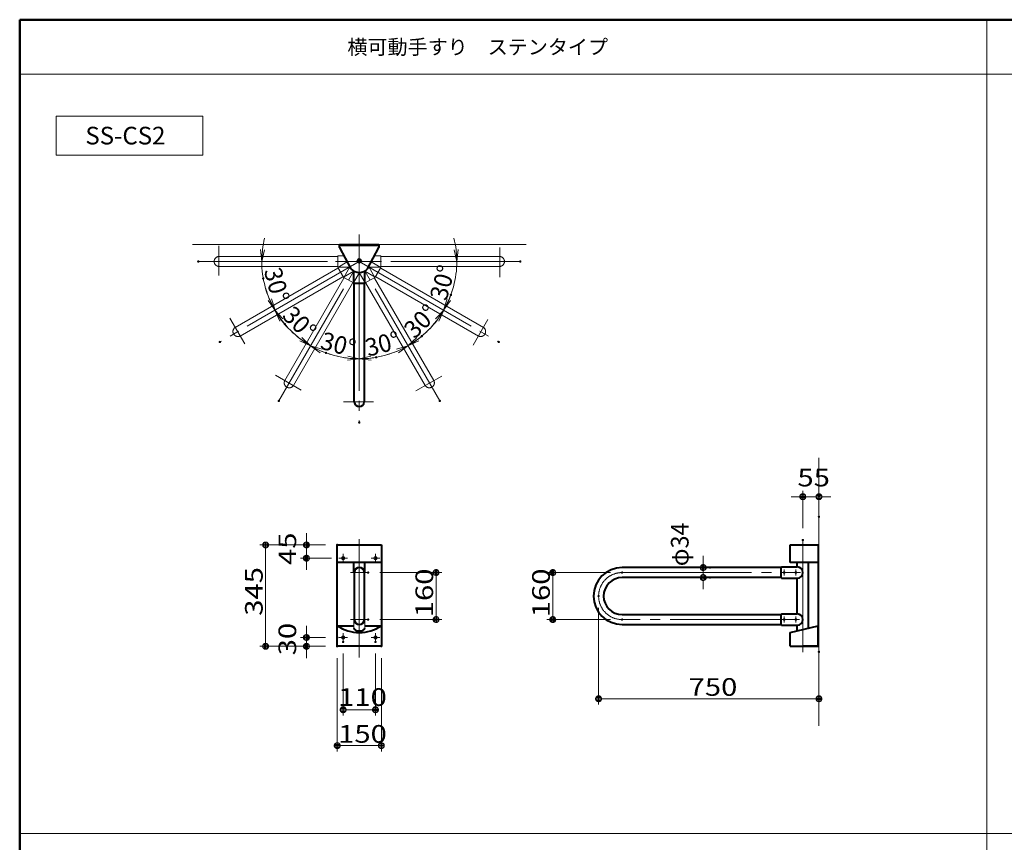
# Model space of a CAD drawing. Units: millimetres. Extents: x -4000 to 4000, y -2770 to 2770.
# Drawn here: x -4000 to -649, y -30 to 2770 of the extents above; entities that cross this region are included whole.
import ezdxf

# ---------------------------------------------------------------- set-up
doc = ezdxf.new("R2010")
doc.units = ezdxf.units.MM
doc.header["$LTSCALE"] = 20
for name, pattern in [('JWW_CENTERX2', [27.093333, 22.013333, -1.693333, 1.693333, -1.693333]), ('JWW_DASHEDX2', [27.093333, 25.4, -1.693333]), ('JWW_DASHEDX4', [54.186667, 50.8, -3.386667])]:
    doc.linetypes.add(name, pattern=pattern)
for name, color, linetype in [('02壁', 7, 'Continuous'), ('LAY-1', 7, 'Continuous'), ('LAY-3', 7, 'Continuous'), ('LAY-4', 7, 'Continuous'), ('moji', 7, 'Continuous'), ('SUNPOU', 7, 'Continuous'), ('zumenwaku', 7, 'Continuous'), ('中心線', 7, 'Continuous'), ('架空線', 7, 'Continuous'), ('部材1', 7, 'Continuous'), ('０.２mm', 7, 'Continuous'), ('０.３mm', 7, 'Continuous')]:
    doc.layers.add(name, color=color, linetype=linetype)
doc.styles.add('ＭＳ ゴシック', font='txt', dxfattribs={"height": 1})
doc.styles.add('ＭＳ Ｐゴシック', font='txt', dxfattribs={"height": 1})

# ---------------------------------------------------------------- blocks, each defined once
blk = doc.blocks.new('_OPEN_0-6_')
at = {"layer": '０.３mm', "color": 1, "linetype": 'Continuous', "lineweight": 5}
for p, q in [((-1, 0.167), (0, 0)), ((0, 0), (-1, -0.167)), ((0, 0), (-1, 0))]:
    blk.add_line(p, q, dxfattribs=at)
blk = doc.blocks.new('_DOT_0-6_')
at = {"layer": '０.３mm', "color": 1, "linetype": 'Continuous', "lineweight": 5}
for p, q in [((-0.5, 0), (-1, 0)), ((-0.48, 0.12), (-0.5, 0.06)), ((-0.5, 0.06), (-0.5, 0)), ((-0.5, 0), (-0.5, -0.06)), ((0, 0), (-0.5, 0)), ((-0.5, 0), (0, 0)), ((-0.46, 0.18), (-0.48, 0.12)), ((-0.44, 0.24), (-0.46, 0.18)), ((-0.4, 0.29), (-0.44, 0.24)), ((-0.36, 0.34), (-0.4, 0.29)), ((-0.32, 0.39), (-0.36, 0.34)), ((-0.27, 0.42), (-0.32, 0.39)), ((-0.21, 0.45), (-0.27, 0.42)), ((-0.15, 0.48), (-0.21, 0.45)), ((-0.09, 0.49), (-0.15, 0.48)), ((-0.03, 0.5), (-0.09, 0.49)), ((0.03, 0.5), (-0.03, 0.5)), ((0.5, 0), (0, 0)), ((0, 0), (0, 0)), ((0, 0), (0, 0)), ((0, 0), (0, 0)), ((0, 0), (0, 0)), ((0, 0), (0, 0)), ((0, 0), (0, 0)), ((0, 0), (0, 0)), ((0, 0), (0, 0)), ((0, 0), (0, 0)), ((0, 0), (0, 0)), ((0, 0), (0, 0)), ((0, 0), (0, 0)), ((0, 0), (0, 0)), ((0, 0), (0, 0)), ((0, 0), (0, 0)), ((0, 0), (0, 0)), ((0, 0), (0, 0)), ((0, 0), (0, 0)), ((0, 0), (0, 0)), ((0, 0), (0, 0)), ((0, 0), (0, 0)), ((0, 0), (0, 0)), ((0, 0), (0, 0)), ((0, 0), (0, 0)), ((0, 0), (0, 0)), ((0, 0), (0, 0)), ((0, 0), (0, 0)), ((0, 0), (0, 0)), ((0, 0), (0, 0)), ((0, 0), (0, 0)), ((0, 0), (0, 0)), ((0, 0), (0, 0)), ((0, 0), (0, 0)), ((0, 0), (0, 0)), ((0, 0), (0, 0)), ((0, 0), (0, 0)), ((0, 0), (0, 0)), ((0, 0), (0, 0)), ((0, 0), (0, 0)), ((0, 0), (0, 0)), ((0, 0), (0, 0)), ((0, 0), (0, 0)), ((0, 0), (0, 0)), ((0, 0), (0, 0)), ((0, 0), (0, 0)), ((0, 0), (0, 0)), ((0, 0), (0, 0)), ((0, 0), (0, 0)), ((0, 0), (0, 0)), ((0, 0), (0, 0)), ((0, 0), (0.5, 0)), ((0.09, 0.49), (0.03, 0.5)), ((0.15, 0.48), (0.09, 0.49)), ((0.21, 0.45), (0.15, 0.48)), ((0.27, 0.42), (0.21, 0.45)), ((0.32, 0.39), (0.27, 0.42)), ((0.36, 0.34), (0.32, 0.39)), ((0.4, 0.29), (0.36, 0.34)), ((0.44, 0.24), (0.4, 0.29)), ((0.46, 0.18), (0.44, 0.24)), ((0.48, 0.12), (0.46, 0.18)), ((0.5, 0.06), (0.48, 0.12)), ((0.5, 0), (0.5, 0.06)), ((-0.5, -0.06), (-0.48, -0.12)), ((-0.48, -0.12), (-0.46, -0.18)), ((-0.46, -0.18), (-0.44, -0.24)), ((-0.44, -0.24), (-0.4, -0.29)), ((-0.4, -0.29), (-0.36, -0.34)), ((-0.36, -0.34), (-0.32, -0.39)), ((-0.32, -0.39), (-0.27, -0.42)), ((-0.27, -0.42), (-0.21, -0.45)), ((-0.21, -0.45), (-0.15, -0.48)), ((-0.15, -0.48), (-0.09, -0.49)), ((-0.09, -0.49), (-0.03, -0.5)), ((-0.03, -0.5), (0.03, -0.5)), ((0.03, -0.5), (0.09, -0.49)), ((0.09, -0.49), (0.15, -0.48)), ((0.15, -0.48), (0.21, -0.45)), ((0.21, -0.45), (0.27, -0.42)), ((0.27, -0.42), (0.32, -0.39)), ((0.32, -0.39), (0.36, -0.34)), ((0.36, -0.34), (0.4, -0.29)), ((0.4, -0.29), (0.44, -0.24)), ((0.44, -0.24), (0.46, -0.18)), ((0.46, -0.18), (0.48, -0.12)), ((0.48, -0.12), (0.5, -0.06)), ((0.5, -0.06), (0.5, 0))]:
    blk.add_line(p, q, dxfattribs=at)
at = {"layer": '０.３mm', "color": 1, "linetype": 'Continuous', "lineweight": 20}
for p, q in [((0.49, 0.1), (-0.49, 0.1)), ((0.4, 0.3), (-0.4, 0.3)), ((0.46, -0.2), (-0.46, -0.2)), ((0.3, -0.4), (-0.3, -0.4))]:
    blk.add_line(p, q, dxfattribs=at)
blk = doc.blocks.new('Region1_1-0_')
at = {"layer": '部材1', "color": 2, "linetype": 'Continuous', "lineweight": 9}
for p, q in [((-69.99, 44.42), (-69.94, 44.42)), ((-69.99, 44.42), (-69.99, 44.37)), ((-69.99, 44.37), (-69.94, 44.37)), ((-69.93, 44.48), (-69.88, 44.48)), ((-69.93, 44.48), (-69.93, 44.43)), ((-69.93, 44.36), (-69.93, 44.31)), ((-69.93, 44.31), (-69.88, 44.31)), ((-69.88, 44.48), (-69.88, 44.43)), ((-69.88, 44.36), (-69.88, 44.31)), ((-69.87, 44.42), (-69.82, 44.42)), ((-69.87, 44.37), (-69.82, 44.37)), ((-69.82, 44.42), (-69.82, 44.37))]:
    blk.add_line(p, q, dxfattribs=at)
for centre, start, end in [((-69.94, 44.43), 270, 0), ((-69.94, 44.36), 0, 90), ((-69.87, 44.43), 180, 270), ((-69.87, 44.36), 90, 180)]:
    blk.add_arc(centre, 0.0125, start, end, dxfattribs=at)
blk = doc.blocks.new('Region2_1-0_')
at = {"layer": '部材1', "color": 2, "linetype": 'Continuous', "lineweight": 9}
for p, q in [((-67.99, 44.42), (-67.94, 44.42)), ((-67.99, 44.42), (-67.99, 44.37)), ((-67.99, 44.37), (-67.94, 44.37)), ((-67.93, 44.48), (-67.88, 44.48)), ((-67.93, 44.48), (-67.93, 44.43)), ((-67.93, 44.36), (-67.93, 44.31)), ((-67.93, 44.31), (-67.88, 44.31)), ((-67.88, 44.48), (-67.88, 44.43)), ((-67.88, 44.36), (-67.88, 44.31)), ((-67.87, 44.42), (-67.82, 44.42)), ((-67.87, 44.37), (-67.82, 44.37)), ((-67.82, 44.42), (-67.82, 44.37))]:
    blk.add_line(p, q, dxfattribs=at)
for centre, start, end in [((-67.94, 44.43), 270, 0), ((-67.94, 44.36), 0, 90), ((-67.87, 44.43), 180, 270), ((-67.87, 44.36), 90, 180)]:
    blk.add_arc(centre, 0.0125, start, end, dxfattribs=at)
blk = doc.blocks.new('Region3_1-0_')
at = {"layer": '部材1', "color": 2, "linetype": 'Continuous', "lineweight": 9}
for p, q in [((-69.99, 36.42), (-69.94, 36.42)), ((-69.99, 36.42), (-69.99, 36.37)), ((-69.99, 36.37), (-69.94, 36.37)), ((-69.93, 36.48), (-69.88, 36.48)), ((-69.93, 36.48), (-69.93, 36.43)), ((-69.93, 36.36), (-69.93, 36.31)), ((-69.93, 36.31), (-69.88, 36.31)), ((-69.88, 36.48), (-69.88, 36.43)), ((-69.88, 36.36), (-69.88, 36.31)), ((-69.87, 36.42), (-69.82, 36.42)), ((-69.87, 36.37), (-69.82, 36.37)), ((-69.82, 36.42), (-69.82, 36.37))]:
    blk.add_line(p, q, dxfattribs=at)
for centre, start, end in [((-69.94, 36.43), 270, 0), ((-69.94, 36.36), 0, 90), ((-69.87, 36.43), 180, 270), ((-69.87, 36.36), 90, 180)]:
    blk.add_arc(centre, 0.0125, start, end, dxfattribs=at)
blk = doc.blocks.new('Region4_1-0_')
at = {"layer": '部材1', "color": 2, "linetype": 'Continuous', "lineweight": 9}
for p, q in [((-67.99, 36.42), (-67.94, 36.42)), ((-67.99, 36.42), (-67.99, 36.37)), ((-67.99, 36.37), (-67.94, 36.37)), ((-67.93, 36.48), (-67.88, 36.48)), ((-67.93, 36.48), (-67.93, 36.43)), ((-67.93, 36.36), (-67.93, 36.31)), ((-67.93, 36.31), (-67.88, 36.31)), ((-67.88, 36.48), (-67.88, 36.43)), ((-67.88, 36.36), (-67.88, 36.31)), ((-67.87, 36.42), (-67.82, 36.42)), ((-67.87, 36.37), (-67.82, 36.37)), ((-67.82, 36.42), (-67.82, 36.37))]:
    blk.add_line(p, q, dxfattribs=at)
for centre, start, end in [((-67.94, 36.43), 270, 0), ((-67.94, 36.36), 0, 90), ((-67.87, 36.43), 180, 270), ((-67.87, 36.36), 90, 180)]:
    blk.add_arc(centre, 0.0125, start, end, dxfattribs=at)
blk = doc.blocks.new('_DOT_0-2_')
at = {"layer": 'SUNPOU', "color": 1, "linetype": 'Continuous', "lineweight": 5}
for p, q in [((-0.5, 0), (-1, 0)), ((-0.48, 0.12), (-0.5, 0.06)), ((-0.5, 0.06), (-0.5, 0)), ((-0.5, 0), (-0.5, -0.06)), ((0, 0), (-0.5, 0)), ((-0.5, 0), (0, 0)), ((-0.46, 0.18), (-0.48, 0.12)), ((-0.44, 0.24), (-0.46, 0.18)), ((-0.4, 0.29), (-0.44, 0.24)), ((-0.36, 0.34), (-0.4, 0.29)), ((-0.32, 0.39), (-0.36, 0.34)), ((-0.27, 0.42), (-0.32, 0.39)), ((-0.21, 0.45), (-0.27, 0.42)), ((-0.15, 0.48), (-0.21, 0.45)), ((-0.09, 0.49), (-0.15, 0.48)), ((-0.03, 0.5), (-0.09, 0.49)), ((0.03, 0.5), (-0.03, 0.5)), ((0.5, 0), (0, 0)), ((0, 0), (0, 0)), ((0, 0), (0, 0)), ((0, 0), (0, 0)), ((0, 0), (0, 0)), ((0, 0), (0, 0)), ((0, 0), (0, 0)), ((0, 0), (0, 0)), ((0, 0), (0, 0)), ((0, 0), (0, 0)), ((0, 0), (0, 0)), ((0, 0), (0, 0)), ((0, 0), (0, 0)), ((0, 0), (0, 0)), ((0, 0), (0, 0)), ((0, 0), (0, 0)), ((0, 0), (0, 0)), ((0, 0), (0, 0)), ((0, 0), (0, 0)), ((0, 0), (0, 0)), ((0, 0), (0, 0)), ((0, 0), (0, 0)), ((0, 0), (0, 0)), ((0, 0), (0, 0)), ((0, 0), (0, 0)), ((0, 0), (0, 0)), ((0, 0), (0, 0)), ((0, 0), (0, 0)), ((0, 0), (0, 0)), ((0, 0), (0, 0)), ((0, 0), (0, 0)), ((0, 0), (0, 0)), ((0, 0), (0, 0)), ((0, 0), (0, 0)), ((0, 0), (0, 0)), ((0, 0), (0, 0)), ((0, 0), (0, 0)), ((0, 0), (0, 0)), ((0, 0), (0, 0)), ((0, 0), (0, 0)), ((0, 0), (0, 0)), ((0, 0), (0, 0)), ((0, 0), (0, 0)), ((0, 0), (0, 0)), ((0, 0), (0, 0)), ((0, 0), (0, 0)), ((0, 0), (0, 0)), ((0, 0), (0, 0)), ((0, 0), (0, 0)), ((0, 0), (0, 0)), ((0, 0), (0, 0)), ((0, 0), (0.5, 0)), ((0.09, 0.49), (0.03, 0.5)), ((0.15, 0.48), (0.09, 0.49)), ((0.21, 0.45), (0.15, 0.48)), ((0.27, 0.42), (0.21, 0.45)), ((0.32, 0.39), (0.27, 0.42)), ((0.36, 0.34), (0.32, 0.39)), ((0.4, 0.29), (0.36, 0.34)), ((0.44, 0.24), (0.4, 0.29)), ((0.46, 0.18), (0.44, 0.24)), ((0.48, 0.12), (0.46, 0.18)), ((0.5, 0.06), (0.48, 0.12)), ((0.5, 0), (0.5, 0.06)), ((-0.5, -0.06), (-0.48, -0.12)), ((-0.48, -0.12), (-0.46, -0.18)), ((-0.46, -0.18), (-0.44, -0.24)), ((-0.44, -0.24), (-0.4, -0.29)), ((-0.4, -0.29), (-0.36, -0.34)), ((-0.36, -0.34), (-0.32, -0.39)), ((-0.32, -0.39), (-0.27, -0.42)), ((-0.27, -0.42), (-0.21, -0.45)), ((-0.21, -0.45), (-0.15, -0.48)), ((-0.15, -0.48), (-0.09, -0.49)), ((-0.09, -0.49), (-0.03, -0.5)), ((-0.03, -0.5), (0.03, -0.5)), ((0.03, -0.5), (0.09, -0.49)), ((0.09, -0.49), (0.15, -0.48)), ((0.15, -0.48), (0.21, -0.45)), ((0.21, -0.45), (0.27, -0.42)), ((0.27, -0.42), (0.32, -0.39)), ((0.32, -0.39), (0.36, -0.34)), ((0.36, -0.34), (0.4, -0.29)), ((0.4, -0.29), (0.44, -0.24)), ((0.44, -0.24), (0.46, -0.18)), ((0.46, -0.18), (0.48, -0.12)), ((0.48, -0.12), (0.5, -0.06)), ((0.5, -0.06), (0.5, 0))]:
    blk.add_line(p, q, dxfattribs=at)
at = {"layer": 'SUNPOU', "color": 1, "linetype": 'Continuous', "lineweight": 20}
for p, q in [((0.49, 0.1), (-0.49, 0.1)), ((0.4, 0.3), (-0.4, 0.3)), ((0.46, -0.2), (-0.46, -0.2)), ((0.3, -0.4), (-0.3, -0.4))]:
    blk.add_line(p, q, dxfattribs=at)

msp = doc.modelspace()

# ---------------------------------------------------------------- linework, layer by layer
at = {"layer": '02壁', "color": 8, "linetype": 'Continuous', "lineweight": 13}
for p, q in [((-3411.6, 2004.9), (-2894.1, 2004.9)), ((-2794.1, 2004.9), (-2894.1, 2004.9)), ((-2794.1, 2004.9), (-2276.6, 2004.9)), ((-1279.6, 366.4), (-1279.6, 1278))]:
    msp.add_line(p, q, dxfattribs=at)
at = {"layer": 'DEFPOINTS', "color": 7, "linetype": 'Continuous', "lineweight": 5, "const_width": 4}
for points in [[(-3390.1, 1946.9, 0.414214), (-3392.1, 1948.9, 0.414214), (-3394.1, 1946.9, 0.414214), (-3392.1, 1944.9, 0.414214)], [(-2842.1, 1946.9, 0.414214), (-2844.1, 1948.9, 0.414214), (-2846.1, 1946.9, 0.414214), (-2844.1, 1944.9, 0.414214)], [(-2842.1, 1946.9, 0.414214), (-2844.1, 1948.9, 0.414214), (-2846.1, 1946.9, 0.414214), (-2844.1, 1944.9, 0.414214)], [(-2842.1, 1946.9, 0.414214), (-2844.1, 1948.9, 0.414214), (-2846.1, 1946.9, 0.414214), (-2844.1, 1944.9, 0.414214)], [(-2842.1, 1946.9, 0.414214), (-2844.1, 1948.9, 0.414214), (-2846.1, 1946.9, 0.414214), (-2844.1, 1944.9, 0.414214)], [(-2842.1, 1946.9, 0.414214), (-2844.1, 1948.9, 0.414214), (-2846.1, 1946.9, 0.414214), (-2844.1, 1944.9, 0.414214)], [(-2842.1, 1946.9, 0.414214), (-2844.1, 1948.9, 0.414214), (-2846.1, 1946.9, 0.414214), (-2844.1, 1944.9, 0.414214)], [(-2842.1, 1946.9, 0.414214), (-2844.1, 1948.9, 0.414214), (-2846.1, 1946.9, 0.414214), (-2844.1, 1944.9, 0.414214)], [(-2842.1, 1946.9, 0.414214), (-2844.1, 1948.9, 0.414214), (-2846.1, 1946.9, 0.414214), (-2844.1, 1944.9, 0.414214)], [(-2842.1, 1946.9, 0.414214), (-2844.1, 1948.9, 0.414214), (-2846.1, 1946.9, 0.414214), (-2844.1, 1944.9, 0.414214)], [(-2842.1, 1946.9, 0.414214), (-2844.1, 1948.9, 0.414214), (-2846.1, 1946.9, 0.414214), (-2844.1, 1944.9, 0.414214)], [(-2842.1, 1946.9, 0.414214), (-2844.1, 1948.9, 0.414214), (-2846.1, 1946.9, 0.414214), (-2844.1, 1944.9, 0.414214)], [(-2842.1, 1946.9, 0.414214), (-2844.1, 1948.9, 0.414214), (-2846.1, 1946.9, 0.414214), (-2844.1, 1944.9, 0.414214)], [(-2294.1, 1946.9, 0.414214), (-2296.1, 1948.9, 0.414214), (-2298.1, 1946.9, 0.414214), (-2296.1, 1944.9, 0.414214)], [(-3169, 1889.3, 0.414214), (-3171, 1891.3, 0.414214), (-3173, 1889.3, 0.414214), (-3171, 1887.3, 0.414214)], [(-2530.2, 1833.4, 0.414214), (-2532.2, 1835.4, 0.414214), (-2534.2, 1833.4, 0.414214), (-2532.2, 1831.4, 0.414214)], [(-3095.9, 1734, 0.414214), (-3097.9, 1736, 0.414214), (-3099.9, 1734, 0.414214), (-3097.9, 1732, 0.414214)], [(-3316.7, 1672.9, 0.414214), (-3318.7, 1674.9, 0.414214), (-3320.7, 1672.9, 0.414214), (-3318.7, 1670.9, 0.414214)], [(-3316.7, 1672.9, 0.414214), (-3318.7, 1674.9, 0.414214), (-3320.7, 1672.9, 0.414214), (-3318.7, 1670.9, 0.414214)], [(-2629.1, 1693.1, 0.414214), (-2631.1, 1695.1, 0.414214), (-2633.1, 1693.1, 0.414214), (-2631.1, 1691.1, 0.414214)], [(-2367.5, 1672.9, 0.414214), (-2369.5, 1674.9, 0.414214), (-2371.5, 1672.9, 0.414214), (-2369.5, 1670.9, 0.414214)], [(-2367.5, 1672.9, 0.414214), (-2369.5, 1674.9, 0.414214), (-2371.5, 1672.9, 0.414214), (-2369.5, 1670.9, 0.414214)], [(-2955.4, 1635.6, 0.414214), (-2957.4, 1637.6, 0.414214), (-2959.4, 1635.6, 0.414214), (-2957.4, 1633.6, 0.414214)], [(-2784.6, 1620.7, 0.414214), (-2786.6, 1622.7, 0.414214), (-2788.6, 1620.7, 0.414214), (-2786.6, 1618.7, 0.414214)], [(-3116.1, 1472.3, 0.414214), (-3118.1, 1474.3, 0.414214), (-3120.1, 1472.3, 0.414214), (-3118.1, 1470.3, 0.414214)], [(-3116.1, 1472.3, 0.414214), (-3118.1, 1474.3, 0.414214), (-3120.1, 1472.3, 0.414214), (-3118.1, 1470.3, 0.414214)], [(-2568.1, 1472.3, 0.414214), (-2570.1, 1474.3, 0.414214), (-2572.1, 1472.3, 0.414214), (-2570.1, 1470.3, 0.414214)], [(-2568.1, 1472.3, 0.414214), (-2570.1, 1474.3, 0.414214), (-2572.1, 1472.3, 0.414214), (-2570.1, 1470.3, 0.414214)], [(-2842.1, 1398.9, 0.414214), (-2844.1, 1400.9, 0.414214), (-2846.1, 1398.9, 0.414214), (-2844.1, 1396.9, 0.414214)], [(-2842.1, 1398.9, 0.414214), (-2844.1, 1400.9, 0.414214), (-2846.1, 1398.9, 0.414214), (-2844.1, 1396.9, 0.414214)], [(-1277.6, 1146.2, 0.414214), (-1279.6, 1148.2, 0.414214), (-1281.6, 1146.2, 0.414214), (-1279.6, 1144.2, 0.414214)], [(-1277.6, 1078, 0.414214), (-1279.6, 1080, 0.414214), (-1281.6, 1078, 0.414214), (-1279.6, 1076, 0.414214)], [(-2917.6, 981.9, 0.414214), (-2919.6, 983.9, 0.414214), (-2921.6, 981.9, 0.414214), (-2919.6, 979.9, 0.414214)], [(-2917.1, 981.9, 0.414214), (-2919.1, 983.9, 0.414214), (-2921.1, 981.9, 0.414214), (-2919.1, 979.9, 0.414214)], [(-1332.6, 998.7, 0.414214), (-1334.6, 1000.7, 0.414214), (-1336.6, 998.7, 0.414214), (-1334.6, 996.7, 0.414214)], [(-3022, 936.9, 0.414214), (-3024, 938.9, 0.414214), (-3026, 936.9, 0.414214), (-3024, 934.9, 0.414214)], [(-2897.1, 936.9, 0.414214), (-2899.1, 938.9, 0.414214), (-2901.1, 936.9, 0.414214), (-2899.1, 934.9, 0.414214)], [(-1648.7, 904.9, 0.414214), (-1650.7, 906.9, 0.414214), (-1652.7, 904.9, 0.414214), (-1650.7, 902.9, 0.414214)], [(-2812.1, 887.9, 0.414214), (-2814.1, 889.9, 0.414214), (-2816.1, 887.9, 0.414214), (-2814.1, 885.9, 0.414214)], [(-1947.6, 887.9, 0.414214), (-1949.6, 889.9, 0.414214), (-1951.6, 887.9, 0.414214), (-1949.6, 885.9, 0.414214)], [(-1671.3, 870.9, 0.414214), (-1673.3, 872.9, 0.414214), (-1675.3, 870.9, 0.414214), (-1673.3, 868.9, 0.414214)], [(-1648.7, 870.9, 0.414214), (-1650.7, 872.9, 0.414214), (-1652.7, 870.9, 0.414214), (-1650.7, 868.9, 0.414214)], [(-2027.6, 807.9, 0.414214), (-2029.6, 809.9, 0.414214), (-2031.6, 807.9, 0.414214), (-2029.6, 805.9, 0.414214)], [(-2812.1, 727.9, 0.414214), (-2814.1, 729.9, 0.414214), (-2816.1, 727.9, 0.414214), (-2814.1, 725.9, 0.414214)], [(-2580.9, 727.9, 0.414214), (-2582.9, 729.9, 0.414214), (-2584.9, 727.9, 0.414214), (-2582.9, 725.9, 0.414214)], [(-2183.6, 727.9, 0.414214), (-2185.6, 729.9, 0.414214), (-2187.6, 727.9, 0.414214), (-2185.6, 725.9, 0.414214)], [(-1947.6, 727.9, 0.414214), (-1949.6, 729.9, 0.414214), (-1951.6, 727.9, 0.414214), (-1949.6, 725.9, 0.414214)], [(-2917.1, 666.9, 0.414214), (-2919.1, 668.9, 0.414214), (-2921.1, 666.9, 0.414214), (-2919.1, 664.9, 0.414214)], [(-3160.9, 636.9, 0.414214), (-3162.9, 638.9, 0.414214), (-3164.9, 636.9, 0.414214), (-3162.9, 634.9, 0.414214)], [(-3022, 636.9, 0.414214), (-3024, 638.9, 0.414214), (-3026, 636.9, 0.414214), (-3024, 634.9, 0.414214)], [(-2917.4, 636.9, 0.414214), (-2919.4, 638.9, 0.414214), (-2921.4, 636.9, 0.414214), (-2919.4, 634.9, 0.414214)], [(-2917.1, 636.9, 0.414214), (-2919.1, 638.9, 0.414214), (-2921.1, 636.9, 0.414214), (-2919.1, 634.9, 0.414214)], [(-2917.1, 636.9, 0.414214), (-2919.1, 638.9, 0.414214), (-2921.1, 636.9, 0.414214), (-2919.1, 634.9, 0.414214)], [(-2897.1, 651.9, 0.414214), (-2899.1, 653.9, 0.414214), (-2901.1, 651.9, 0.414214), (-2899.1, 649.9, 0.414214)], [(-2787.1, 651.9, 0.414214), (-2789.1, 653.9, 0.414214), (-2791.1, 651.9, 0.414214), (-2789.1, 649.9, 0.414214)], [(-2767.1, 636.9, 0.414214), (-2769.1, 638.9, 0.414214), (-2771.1, 636.9, 0.414214), (-2769.1, 634.9, 0.414214)], [(-1277.6, 618.1, 0.414214), (-1279.6, 620.1, 0.414214), (-1281.6, 618.1, 0.414214), (-1279.6, 616.1, 0.414214)], [(-1277.6, 458.4, 0.414214), (-1279.6, 460.4, 0.414214), (-1281.6, 458.4, 0.414214), (-1279.6, 456.4, 0.414214)], [(-2787.1, 421, 0.414214), (-2789.1, 423, 0.414214), (-2791.1, 421, 0.414214), (-2789.1, 419, 0.414214)], [(-2917.1, 298.7, 0.414214), (-2919.1, 300.7, 0.414214), (-2921.1, 298.7, 0.414214), (-2919.1, 296.7, 0.414214)]]:
    msp.add_lwpolyline(points, format="xyb", close=True, dxfattribs=at)
at = {"layer": 'LAY-1', "color": 1, "linetype": 'JWW_DASHEDX4', "lineweight": 5}
msp.add_line((-2911.1, 1999.9), (-2777.1, 1999.9), dxfattribs=at)
at = {"layer": 'LAY-3', "color": 6, "linetype": 'JWW_CENTERX2', "lineweight": 5}
for p, q in [((-2844.1, 1946.9), (-2844.1, 2038.8)), ((-2844.1, 1946.9), (-2844.1, 2038.8)), ((-2768.1, 1946.9), (-2925.1, 1946.9)), ((-2768.1, 1946.9), (-2925.1, 1946.9)), ((-2864.3, 1935.3), (-2844.1, 1946.9)), ((-2823.9, 1935.3), (-2844.1, 1946.9)), ((-2820.8, 1946.9), (-2844.1, 1946.9)), ((-2820.8, 1946.9), (-2844.1, 1946.9)), ((-2899.1, 951.9), (-2899.1, 921.9)), ((-2789.1, 951.9), (-2789.1, 921.9)), ((-2914.1, 936.9), (-2884.1, 936.9)), ((-2804.1, 936.9), (-2774.1, 936.9)), ((-2899.1, 681.9), (-2899.1, 651.9)), ((-2789.1, 681.9), (-2789.1, 651.9)), ((-2914.1, 666.9), (-2884.1, 666.9)), ((-2804.1, 666.9), (-2774.1, 666.9))]:
    msp.add_line(p, q, dxfattribs=at)
at = {"layer": 'LAY-3', "color": 7, "linetype": 'JWW_DASHEDX2', "lineweight": 5}
for p, q in [((-2917.6, 1965.9), (-2895.8, 1965.9)), ((-2917.6, 1965.9), (-2917.6, 1927.9)), ((-2917.2, 1926.6), (-2884.9, 1945.3)), ((-2770.9, 1926.6), (-2803.3, 1945.3)), ((-2770.6, 1965.9), (-2792.4, 1965.9)), ((-2770.6, 1927.9), (-2770.6, 1965.9)), ((-2917.6, 1927.9), (-2875.7, 1927.9)), ((-2917.2, 1926.6), (-2898.2, 1893.7)), ((-2898.2, 1893.7), (-2862.4, 1914.4)), ((-2897.3, 1892.8), (-2876.3, 1929.1)), ((-2789.9, 1893.7), (-2825.7, 1914.4)), ((-2770.6, 1927.9), (-2812.5, 1927.9)), ((-2790.9, 1892.8), (-2811.9, 1929.1)), ((-2789.9, 1893.7), (-2770.9, 1926.6)), ((-2897.3, 1892.8), (-2864.4, 1873.8)), ((-2864.4, 1873.8), (-2843.5, 1909.9)), ((-2823.8, 1873.8), (-2844.7, 1909.9)), ((-2823.8, 1873.8), (-2790.9, 1892.8))]:
    msp.add_line(p, q, dxfattribs=at)
at = {"layer": 'LAY-3', "color": 7, "linetype": 'Continuous', "lineweight": 5}
for p, q in [((-2769.1, 981.9), (-2769.1, 921.9)), ((-2919.1, 706.9), (-2919.1, 683.9)), ((-2769.1, 636.9), (-2769.1, 706.9)), ((-2769.1, 706.9), (-2769.1, 683.9)), ((-2769.1, 636.9), (-2769.1, 683.9))]:
    msp.add_line(p, q, dxfattribs=at)
at = {"layer": 'LAY-3', "color": 6, "linetype": 'JWW_DASHEDX2', "lineweight": 5}
for centre in [(-2899.1, 936.9), (-2789.1, 936.9), (-2899.1, 666.9), (-2789.1, 666.9)]:
    msp.add_circle(centre, 5, dxfattribs=at)
at = {"layer": 'LAY-3', "color": 6, "linetype": 'Continuous', "lineweight": 5}
for centre, start, end in [((-2844.1, 887.9), 333.4746, 206.5254), ((-2844.1, 727.9), 153.4746, 26.5254)]:
    msp.add_arc(centre, 19, start, end, dxfattribs=at)
at = {"layer": 'LAY-4', "color": 7, "linetype": 'JWW_DASHEDX4', "lineweight": 5}
for p, q in [((-2919.2, 1963.9), (-2917.6, 1963.9)), ((-2769, 1963.9), (-2770.6, 1963.9)), ((-2919.2, 1929.9), (-2917.6, 1929.9)), ((-2917.6, 1924.1), (-2916.2, 1924.9)), ((-2770.6, 1924.1), (-2771.9, 1924.9)), ((-2769, 1929.9), (-2770.6, 1929.9)), ((-2900.6, 1894.7), (-2899.2, 1895.4)), ((-2896.3, 1890.4), (-2895.6, 1891.8)), ((-2791.8, 1890.4), (-2792.6, 1891.8)), ((-2787.6, 1894.7), (-2788.9, 1895.4)), ((-2866.9, 1873.4), (-2866.1, 1874.8)), ((-2821.3, 1873.4), (-2822.1, 1874.8))]:
    msp.add_line(p, q, dxfattribs=at)
at = {"layer": 'LAY-4', "color": 6, "linetype": 'JWW_CENTERX2', "lineweight": 5}
msp.add_line((-2867.4, 1946.9), (-2844.1, 1946.9), dxfattribs=at)
msp.add_line((-2867.4, 1946.9), (-2844.1, 1946.9), dxfattribs=at)
at = {"layer": 'LAY-4', "color": 7, "linetype": 'Continuous', "lineweight": 5}
for p, q in [((-2861.1, 1871.9), (-2861.1, 1873.4)), ((-2827.1, 1871.9), (-2827.1, 1873.4)), ((-2863.1, 727.9), (-2863.1, 706.9)), ((-2863.1, 706.9), (-2863.1, 698.4)), ((-2825.1, 727.9), (-2825.1, 706.9)), ((-2825.1, 706.9), (-2825.1, 698.4))]:
    msp.add_line(p, q, dxfattribs=at)
at = {"layer": 'LAY-4', "color": 6, "linetype": 'Continuous', "lineweight": 5}
for p, q in [((-2863.1, 887.9), (-2863.1, 727.9)), ((-2825.1, 727.9), (-2825.1, 887.9))]:
    msp.add_line(p, q, dxfattribs=at)
at = {"layer": 'moji', "color": 2, "linetype": 'Continuous', "lineweight": 5}
for p, q in [((-3876.1, 2441.4), (-3376.8, 2441.4)), ((-3876.1, 2309), (-3876.1, 2441.4)), ((-3376.8, 2441.4), (-3376.8, 2309)), ((-3376.8, 2309), (-3876.1, 2309))]:
    msp.add_line(p, q, dxfattribs=at)
at = {"layer": 'SUNPOU', "color": 1, "linetype": 'Continuous', "lineweight": 5}
for p, q in [((-1673.3, 924.9), (-1673.3, 944.9)), ((-1690.7, 904.9), (-1693.3, 904.9)), ((-1673.3, 904.9), (-1673.3, 870.9)), ((-1690.7, 870.9), (-1693.3, 870.9)), ((-1673.3, 850.9), (-1673.3, 830.9))]:
    msp.add_line(p, q, dxfattribs=at)
at = {"layer": 'zumenwaku', "color": 6, "linetype": 'Continuous', "lineweight": 50}
for p, q in [((4000, 2770), (-4000, 2770)), ((-4000, 2770), (-4000, -2770))]:
    msp.add_line(p, q, dxfattribs=at)
at = {"layer": 'zumenwaku', "color": 6, "linetype": 'Continuous', "lineweight": 5}
for p, q in [((-708, 2770), (-708, -2770)), ((-3996, 2584.8), (2580, 2584.8)), ((-4000, 0), (2580, 0))]:
    msp.add_line(p, q, dxfattribs=at)
at = {"layer": '中心線', "color": 1, "linetype": 'JWW_CENTERX2', "lineweight": 9}
for p, q in [((-1398.1, 877.9), (-1398.1, 897.9)), ((-1358.1, 877.9), (-1358.1, 897.9)), ((-1398.1, 717.9), (-1398.1, 737.9)), ((-1358.1, 717.9), (-1358.1, 737.9))]:
    msp.add_line(p, q, dxfattribs=at)
at = {"layer": '架空線', "color": 8, "linetype": 'JWW_DASHEDX2', "lineweight": 5}
for p, q in [((-3322.1, 1963.9), (-2919.2, 1963.9)), ((-2769, 1963.9), (-2366.1, 1963.9)), ((-2919.2, 1929.9), (-3322.1, 1929.9)), ((-3266.5, 1722.6), (-2917.6, 1924.1)), ((-2770.6, 1924.1), (-2421.6, 1722.6)), ((-2366.1, 1929.9), (-2769, 1929.9)), ((-2900.6, 1894.7), (-3249.5, 1693.2)), ((-3097.8, 1541.5), (-2896.3, 1890.4)), ((-2791.8, 1890.4), (-2590.4, 1541.5)), ((-2438.6, 1693.2), (-2787.6, 1894.7)), ((-2866.9, 1873.4), (-3068.4, 1524.5)), ((-2619.8, 1524.5), (-2821.3, 1873.4))]:
    msp.add_line(p, q, dxfattribs=at)
for centre, start, end in [((-3321.1, 1946.9), 93.4714, 266.5286), ((-2367.1, 1946.9), 273.4714, 86.5286), ((-3257.2, 1708.4), 123.4714, 296.5286), ((-2431, 1708.4), 243.4714, 56.5286), ((-3082.6, 1533.9), 153.4714, 326.5286), ((-2605.6, 1533.9), 213.4714, 26.5286)]:
    msp.add_arc(centre, 17, start, end, dxfattribs=at)
at = {"layer": '部材1', "color": 2, "linetype": 'Continuous', "lineweight": 9}
for p, q in [((-1407.1, 906.9), (-1408.1, 905.9)), ((-1408.1, 869.9), (-1408.1, 905.9)), ((-1407.1, 906.9), (-1407.1, 868.9)), ((-1407.1, 868.9), (-1408.1, 869.9)), ((-1407.1, 746.9), (-1408.1, 745.9)), ((-1408.1, 709.9), (-1408.1, 745.9)), ((-1407.1, 746.9), (-1407.1, 708.9)), ((-1407.1, 708.9), (-1408.1, 709.9))]:
    msp.add_line(p, q, dxfattribs=at)
for centre in [(-1398.1, 887.9), (-1358.1, 887.9), (-1398.1, 727.9), (-1358.1, 727.9)]:
    msp.add_circle(centre, 3, dxfattribs=at)
at = {"layer": '０.２mm', "color": 1, "linetype": 'JWW_CENTERX2', "lineweight": 13}
for p, q in [((-3322.1, 1898.9), (-3322.2, 2000.5)), ((-2366.1, 1994.9), (-2365.9, 1893.4)), ((-3392.1, 1946.9), (-2844.1, 1946.9)), ((-2844.1, 1946.9), (-3318.7, 1672.9)), ((-3118.1, 1472.3), (-2844.1, 1946.9)), ((-2844.1, 1946.9), (-2369.5, 1672.9)), ((-2296.1, 1946.9), (-2844.1, 1946.9)), ((-2570.1, 1472.3), (-2844.1, 1946.9)), ((-2844.1, 1946.9), (-2844.1, 1398.9)), ((-3234, 1666.4), (-3284.9, 1754.2)), ((-2406.1, 1749.5), (-2456.8, 1661.5)), ((-3041.5, 1509), (-3129.5, 1559.6)), ((-2563.5, 1557), (-2651.4, 1506.1)), ((-2796.1, 1468.9), (-2897.6, 1468.8)), ((-2844.1, 1002), (-2844.1, 598.9)), ((-1334.6, 998.7), (-1334.6, 616.4)), ((-2844.1, 887.9), (-2844.1, 917.9)), ((-2844.1, 904.9), (-2844.1, 870.9)), ((-2874.1, 887.9), (-2844.1, 887.9)), ((-2844.1, 857.9), (-2844.1, 887.9)), ((-2844.1, 887.9), (-2814.1, 887.9)), ((-1949.6, 887.9), (-1342.3, 887.9)), ((-2844.1, 727.9), (-2844.1, 757.9)), ((-2844.1, 710.9), (-2844.1, 744.9)), ((-2874.1, 727.9), (-2844.1, 727.9)), ((-2844.1, 697.9), (-2844.1, 727.9)), ((-2844.1, 727.9), (-2814.1, 727.9)), ((-1345.7, 727.9), (-1949.6, 727.9))]:
    msp.add_line(p, q, dxfattribs=at)
for start, end in [(90, 180), (180, 270)]:
    msp.add_arc((-1949.6, 807.9), 80, start, end, dxfattribs=at)
at = {"layer": '０.３mm', "color": 2, "linetype": 'Continuous', "lineweight": 40}
for p, q in [((-2911.1, 2004.9), (-2777.1, 2004.9)), ((-2911.1, 1994.9), (-2911.1, 2004.9)), ((-2911.1, 1994.9), (-2872.4, 1921.6)), ((-2815.8, 1921.6), (-2777.1, 1994.9)), ((-2777.1, 2004.9), (-2777.1, 1994.9)), ((-2863.1, 1873.4), (-2863.1, 1914.7)), ((-2825.1, 1873.4), (-2825.1, 1914.7)), ((-2863.1, 1873.4), (-2825.1, 1873.4)), ((-2861.1, 1468.9), (-2861.1, 1871.9)), ((-2827.1, 1871.9), (-2827.1, 1468.9)), ((-2919.1, 981.9), (-2769.1, 981.9)), ((-2919.1, 636.9), (-2919.1, 981.9)), ((-2769.1, 981.9), (-2769.1, 636.9)), ((-1377.1, 981.9), (-1282.6, 981.9)), ((-1377.1, 921.9), (-1377.1, 981.9)), ((-1282.6, 981.9), (-1282.6, 921.9)), ((-1282.6, 961.9), (-1279.6, 961.9)), ((-2769.1, 921.9), (-2919.1, 921.9)), ((-2863.1, 887.9), (-2863.1, 921.9)), ((-2825.1, 887.9), (-2825.1, 921.9)), ((-1629.6, 904.9), (-1949.6, 904.9)), ((-1408.1, 904.9), (-1629.6, 904.9)), ((-1408.1, 887.9), (-1408.1, 905.9)), ((-1407.1, 906.9), (-1353.6, 906.9)), ((-1282.6, 921.9), (-1377.1, 921.9)), ((-1353.6, 906.9), (-1353.6, 921.9)), ((-1282.6, 921.9), (-1334.6, 921.9)), ((-1315.6, 698.4), (-1315.6, 921.9)), ((-1282.6, 921.9), (-1282.6, 706.9)), ((-2861.1, 887.9), (-2861.1, 727.9)), ((-2827.1, 887.9), (-2827.1, 727.9)), ((-1408.1, 869.9), (-1408.1, 887.9)), ((-1629.6, 870.9), (-1949.6, 870.9)), ((-1408.1, 870.9), (-1629.6, 870.9)), ((-1407.1, 868.9), (-1353.6, 868.9)), ((-1353.6, 746.9), (-1353.6, 868.9)), ((-1949.6, 744.9), (-1899.6, 744.9)), ((-1899.6, 744.9), (-1408.1, 744.9)), ((-1408.1, 727.9), (-1408.1, 745.9)), ((-1407.1, 746.9), (-1353.6, 746.9)), ((-2919.1, 706.9), (-2863.1, 706.9)), ((-2825.1, 706.9), (-2769.1, 706.9)), ((-1949.6, 710.9), (-1899.6, 710.9)), ((-1899.6, 710.9), (-1408.1, 710.9)), ((-1408.1, 709.9), (-1408.1, 727.9)), ((-1407.1, 708.9), (-1353.6, 708.9)), ((-1377.1, 683.9), (-1282.6, 706.9)), ((-1353.6, 689.5), (-1353.6, 708.9)), ((-1282.6, 636.9), (-1282.6, 706.9)), ((-1377.1, 636.9), (-1377.1, 683.9)), ((-2769.1, 636.9), (-2919.1, 636.9)), ((-1377.1, 636.9), (-1282.6, 636.9)), ((-1282.6, 636.9), (-1334.6, 636.9)), ((-1282.6, 648.9), (-1279.6, 648.9))]:
    msp.add_line(p, q, dxfattribs=at)
at = {"layer": '０.３mm', "color": 1, "linetype": 'Continuous', "lineweight": 5}
for p, q in [((-1354.6, 1146.2), (-1374.6, 1146.2)), ((-1334.6, 1038.7), (-1334.6, 1166.2)), ((-1334.6, 1146.2), (-1279.6, 1146.2)), ((-1279.6, 1118), (-1279.6, 1166.2)), ((-1259.6, 1146.2), (-1239.6, 1146.2)), ((-3024, 1001.9), (-3024, 1021.9)), ((-2959.6, 981.9), (-3182.9, 981.9)), ((-2959.1, 981.9), (-3044, 981.9)), ((-3024, 981.9), (-3024, 936.9)), ((-3162.9, 961.9), (-3162.9, 656.9)), ((-2939.1, 936.9), (-3044, 936.9)), ((-3024, 916.9), (-3024, 896.9)), ((-2774.1, 887.9), (-2562.9, 887.9)), ((-1989.6, 887.9), (-2205.6, 887.9)), ((-2582.9, 867.9), (-2582.9, 747.9)), ((-2185.6, 867.9), (-2185.6, 747.9)), ((-2029.6, 767.9), (-2029.6, 438.4)), ((-3024, 686.9), (-3024, 706.9)), ((-2774.1, 727.9), (-2562.9, 727.9)), ((-1989.6, 727.9), (-2205.6, 727.9)), ((-2959.1, 636.9), (-3182.9, 636.9)), ((-2959.1, 666.9), (-3044, 666.9)), ((-2959.4, 636.9), (-3044, 636.9)), ((-3024, 666.9), (-3024, 636.9)), ((-3024, 616.9), (-3024, 596.9)), ((-2899.1, 611.9), (-2899.1, 401)), ((-2789.1, 611.9), (-2789.1, 401)), ((-2919.1, 596.9), (-2919.1, 278.7)), ((-2769.1, 596.9), (-2769.1, 278.7)), ((-1279.6, 578.1), (-1279.6, 438.4)), ((-2009.6, 458.4), (-1299.6, 458.4)), ((-2879.1, 421), (-2809.1, 421)), ((-2789.1, 298.7), (-2899.1, 298.7))]:
    msp.add_line(p, q, dxfattribs=at)
at = {"layer": '０.３mm', "color": 2, "linetype": 'Continuous', "lineweight": 40}
msp.add_circle((-2844.1, 1949.9), 6, dxfattribs=at)
at = {"layer": '０.３mm', "color": 1, "linetype": 'Continuous', "lineweight": 5}
for radius, start, end in [(331.9, 166.183, 173.0915), (331.9, 6.9085, 13.817), (331.9, 180, 210), (331.9, 330, 0), (331.3, 196.156, 203.078), (331.3, 336.922, 343.844), (331.3, 210, 240), (331.3, 300, 330), (331.9, 216.9085, 223.817), (331.9, 316.183, 323.0915), (331.3, 226.156, 233.078), (331.3, 306.922, 313.844), (331.3, 240, 270), (331.3, 246.922, 253.844), (331.3, 270, 300), (331.3, 286.156, 293.078), (331.3, 256.156, 263.078), (331.3, 276.922, 283.844)]:
    msp.add_arc((-2844.1, 1946.9), radius, start, end, dxfattribs=at)
at = {"layer": '０.３mm', "color": 2, "linetype": 'Continuous', "lineweight": 40}
for centre, radius, start, end in [((-2844.1, 1949.9), 40, 225, 315), ((-2844.1, 1470), 17, 183.4714, 356.5286), ((-2844.1, 887.9), 17, 90, 180), ((-2844.1, 887.9), 17, 0, 90), ((-1949.6, 807.9), 97, 90, 180), ((-1353.6, 887.9), 19, 0, 90), ((-1353.6, 887.9), 19, 270, 0), ((-1949.6, 807.9), 63, 90, 180), ((-1949.6, 807.9), 97, 180, 270), ((-1949.6, 807.9), 63, 180, 270), ((-1353.6, 727.9), 19, 0, 90), ((-2844.1, 817.7), 133.8, 235.9019, 304.0981), ((-2844.1, 727.9), 17, 180, 270), ((-2844.1, 727.9), 17, 270, 0), ((-1353.6, 727.9), 19, 270, 0)]:
    msp.add_arc(centre, radius, start, end, dxfattribs=at)
msp.add_ellipse((-2844.1, 698.4), major_axis=(19, 0), ratio=0.471795, start_param=3.141593, end_param=6.283185, dxfattribs=at)

# ---------------------------------------------------------------- block references
at = {"layer": 'SUNPOU', "color": 1, "linetype": 'Continuous', "lineweight": 5, "xscale": 20, "yscale": 20}
for p, rotation in [((-1673.3, 904.9), 270), ((-1673.3, 870.9), 90)]:
    msp.add_blockref('_DOT_0-2_', p, dxfattribs=dict(at, rotation=rotation))
at = {"layer": '部材1', "color": 2, "linetype": 'Continuous', "lineweight": 9, "xscale": 20, "yscale": 20}
for name in ['Region1_1-0_', 'Region2_1-0_', 'Region3_1-0_', 'Region4_1-0_']:
    msp.add_blockref(name, (0, 0), dxfattribs=at)
at = {"layer": '０.３mm', "color": 1, "linetype": 'Continuous', "lineweight": 5}
for name, p, xscale, yscale, rotation in [('_OPEN_0-6_', (-3176, 1946.9), 40, 40, 266.5457427744703), ('_OPEN_0-6_', (-2512.1, 1946.9), 40, 40, 273.4542572255297), ('_OPEN_0-6_', (-3131, 1781.3), 40, 40, 296.5389911018088), ('_OPEN_0-6_', (-2557.2, 1781.3), 40, 40, 243.4610088981919), ('_OPEN_0-6_', (-3131.6, 1780.9), 40, 40, 123.4542572255313), ('_OPEN_0-6_', (-2556.6, 1780.9), 40, 40, 56.54574277446955), ('_OPEN_0-6_', (-3009.7, 1660), 40, 40, 326.5389911018003), ('_OPEN_0-6_', (-2678.4, 1660), 40, 40, 213.4610088981884), ('_OPEN_0-6_', (-3009.7, 1660), 40, 40, 153.4610088981978), ('_OPEN_0-6_', (-2678.4, 1660), 40, 40, 26.5389911018035), ('_OPEN_0-6_', (-2844.1, 1615.6), 40, 40, 356.5389911018018), ('_OPEN_0-6_', (-2844.1, 1615.6), 40, 40, 183.4610088981863), ('_DOT_0-6_', (-1279.6, 1146.2), 20, 20, 180), ('_DOT_0-6_', (-3162.9, 981.9), 20, 20, 90), ('_DOT_0-6_', (-3024, 981.9), 20, 20, 270), ('_DOT_0-6_', (-3024, 936.9), 20, 20, 90), ('_DOT_0-6_', (-2582.9, 887.9), 20, 20, 90), ('_DOT_0-6_', (-2185.6, 887.9), 20, 20, 90), ('_DOT_0-6_', (-2582.9, 727.9), 20, 20, 270), ('_DOT_0-6_', (-2185.6, 727.9), 20, 20, 270), ('_DOT_0-6_', (-3024, 666.9), 20, 20, 270), ('_DOT_0-6_', (-3162.9, 636.9), 20, 20, 270), ('_DOT_0-6_', (-3024, 636.9), 20, 20, 90), ('_DOT_0-6_', (-2029.6, 458.4), 20, 20, 180), ('_DOT_0-6_', (-2899.1, 421), 20, 20, 180), ('_DOT_0-6_', (-2919.1, 298.7), 20, 20, 180)]:
    msp.add_blockref(name, p, dxfattribs=dict(at, xscale=xscale, yscale=yscale, rotation=rotation))
at = {"layer": '０.３mm', "color": 1, "linetype": 'Continuous', "lineweight": 5, "xscale": 20, "yscale": 20}
for p in [(-1334.6, 1146.2), (-1279.6, 458.4), (-2789.1, 421), (-2769.1, 298.7)]:
    msp.add_blockref('_DOT_0-6_', p, dxfattribs=at)

# ---------------------------------------------------------------- texts
at = {"layer": 'moji', "color": 2, "linetype": 'Continuous', "lineweight": 5, "style": 'ＭＳ Ｐゴシック', "width": 0.99952}
msp.add_text('横可動手すり\u3000ステンタイプ', height=50.024, dxfattribs=at).set_placement((-2884.4, 2652))
at = {"layer": 'moji', "color": 2, "linetype": 'Continuous', "lineweight": 5, "style": 'ＭＳ Ｐゴシック'}
msp.add_text('SS-CS2', height=60, dxfattribs=at).set_placement((-3776.4, 2345.4))
at = {"layer": 'SUNPOU', "color": 2, "linetype": 'Continuous', "lineweight": 5, "style": 'ＭＳ ゴシック', "width": 0.971262}
msp.add_text('φ34', height=60.05, rotation=90, dxfattribs=at).set_placement((-1723.3, 909.5))
at = {"layer": '０.３mm', "color": 2, "linetype": 'Continuous', "lineweight": 13, "style": 'ＭＳ ゴシック'}
for s, rotation, width, p in [('30°', 285, 0.971262, (-3169.2, 1916.6)), ('30°', 75, 0.971262, (-2547.3, 1810.6)), ('30°', 315, 0.971262, (-3110.1, 1758.5)), ('30°', 45, 0.971262, (-2655.7, 1680.9)), ('30°', 15, 0.971262, (-2813.9, 1622.4)), ('30°', 345, 0.971262, (-2980.2, 1650.8)), ('45', 90, 1.215077, (-3059, 913.7)), ('345', 90, 1.215077, (-3172.9, 740.9)), ('30', 90, 1.215077, (-3059, 606.2))]:
    msp.add_text(s, height=60.05, rotation=rotation, dxfattribs=dict(at, width=width)).set_placement(p)
at = {"layer": '０.３mm', "color": 2, "linetype": 'Continuous', "lineweight": 5, "style": 'ＭＳ ゴシック', "width": 1.215077}
for s, p in [('55', (-1352.8, 1181.2)), ('750', (-1723.2, 468.4)), ('110', (-2916.1, 434)), ('150', (-2916.1, 308.7))]:
    msp.add_text(s, height=60.05, dxfattribs=at).set_placement(p)
for p in [(-2592.9, 735.9), (-2195.6, 735.9)]:
    msp.add_text('160', height=60.05, rotation=90, dxfattribs=at).set_placement(p)

doc.saveas('drawing.dxf')
